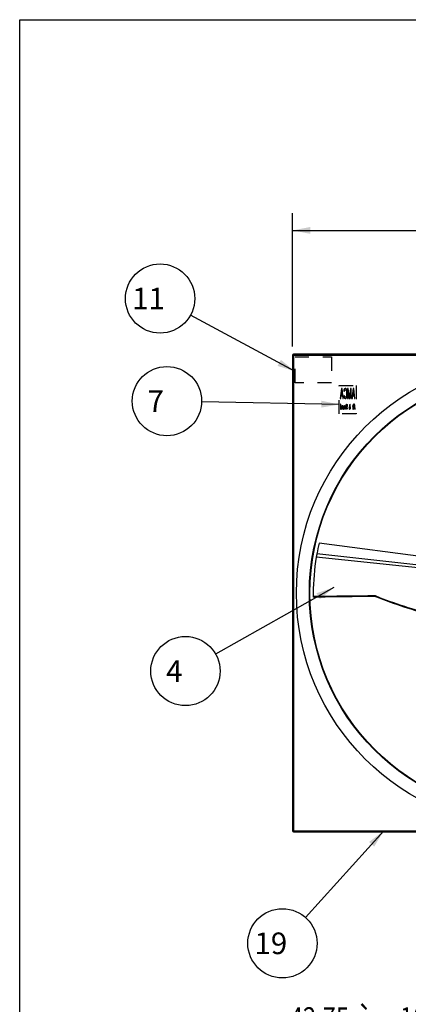
# Model space of a CAD drawing. Units: inches. Extents: x 0 to 17, y 0 to 11.
# Drawn here: x 0 to 2.8, y 3.9 to 11 of the extents above; entities that cross this region are included whole.
import ezdxf
from ezdxf.enums import TextEntityAlignment as Align

# ---------------------------------------------------------------- set-up
doc = ezdxf.new("R2010")
doc.units = ezdxf.units.IN
doc.header["$LTSCALE"] = 0.935
doc.header["$MEASUREMENT"] = 0
doc.linetypes.add('HIDDEN', pattern=[0.2, 0.1, -0.1])
doc.layers.get('0').update_dxf_attribs({"linetype": 'CONTINUOUS'})
for name, color, linetype in [('AXIS', 7, 'CONTINUOUS'), ('DEFAULT_2', 8, 'HIDDEN'), ('P_ROUNDS', 7, 'CONTINUOUS')]:
    doc.layers.add(name, color=color, linetype=linetype)
doc.styles.get("Standard").update_dxf_attribs({"font": 'txt', "width": 0.8})
doc.styles.add('TEXTSTYLE_1', font='gdt', dxfattribs={"width": 0.8})
doc.dimstyles.new('DIMSTYLE_1', dxfattribs={"dimtxt": 0.15625, "dimasz": 0.13, "dimexe": 0.125, "dimexo": 0.0625, "dimgap": 0.078125, "dimtad": 0, "dimtih": 1, "dimtoh": 1, "dimdec": 0, "dimlfac": 13.333333, "dimzin": 4, "dimdsep": 46, "dimtxsty": 'Standard', "dimblk": '_FILLED', "dimblk1": '_FILLED', "dimblk2": '_FILLED', "dimcen": 0.09, "dimadec": 0, "dimazin": 0, "dimtfac": 1, "dimtdec": 0, "dimtofl": 0, "dimtmove": 0, "dimatfit": 3, "dimldrblk": '_FILLED', "dimfxl": 1, "dimtolj": 1, "dimtzin": 4, "dimarcsym": 0})
doc.dimstyles.new('DIMSTYLE_4', dxfattribs={"dimtxt": 0.15625, "dimasz": 0.13, "dimexe": 0.125, "dimexo": 0.0625, "dimgap": 0.09, "dimtad": 0, "dimtih": 1, "dimtoh": 1, "dimlfac": 13.333333, "dimzin": 4, "dimdsep": 46, "dimtxsty": 'Standard', "dimblk": '_FILLED', "dimblk1": '_FILLED', "dimblk2": '_FILLED', "dimcen": 0.09, "dimadec": 0, "dimazin": 0, "dimtol": 1, "dimtp": 0.1, "dimtm": 0.1, "dimtfac": 1, "dimtofl": 0, "dimtmove": 0, "dimatfit": 3, "dimldrblk": '_FILLED', "dimfxl": 1, "dimtolj": 1, "dimtzin": 4, "dimarcsym": 0})
doc.dimstyles.get("Standard").update_dxf_attribs({"dimtxt": 0.15625, "dimasz": 0.13, "dimexe": 0.125, "dimexo": 0.0625, "dimgap": 0.09, "dimtad": 0, "dimtih": 1, "dimtoh": 1, "dimzin": 4, "dimdsep": 46, "dimtxsty": 'Standard', "dimblk": '_FILLED', "dimblk1": '_FILLED', "dimblk2": '_FILLED', "dimcen": 0.09, "dimadec": 0, "dimazin": 0, "dimtol": 1, "dimtp": 0.03, "dimtm": 0.03, "dimtfac": 1, "dimtofl": 0, "dimtmove": 0, "dimatfit": 3, "dimldrblk": '_FILLED', "dimfxl": 1, "dimtolj": 1, "dimtzin": 4, "dimarcsym": 0})

# ---------------------------------------------------------------- blocks, each defined once
blk = doc.blocks.new('_FILLED')
at = {"color": 0, "linetype": 'ByBlock'}
blk.add_solid([(0, 0), (-1, 0.192), (-1, -0.192)], dxfattribs=at)
blk = doc.blocks.new('*D1')
at = {"color": 2, "linetype": 'Continuous'}
for p, q in [((1.9676, 8.6388), (1.9676, 9.6027)), ((5.4176, 8.6388), (5.4176, 9.6027)), ((1.9676, 9.4777), (3.2395, 9.4777)), ((5.4176, 9.4777), (4.1458, 9.4777))]:
    blk.add_line(p, q, dxfattribs=at)
at = {"color": 2, "linetype": 'Continuous', "xscale": 0.13, "yscale": 0.13, "zscale": 0.13, "rotation": 180}
blk.add_blockref('_FILLED', (1.9676, 9.4777), dxfattribs=at)
at = {"color": 2, "linetype": 'Continuous', "xscale": 0.13, "yscale": 0.13, "zscale": 0.13}
blk.add_blockref('_FILLED', (5.4176, 9.4777), dxfattribs=at)
at = {"color": 2, "linetype": 'Continuous', "insert": (3.6926, 9.5558), "char_height": 0.15625, "width": 0.75, "attachment_point": 2, "line_spacing_factor": 0.9}
blk.add_mtext('46 REF', dxfattribs=at)
blk = doc.blocks.new('*D5')
at = {"color": 2, "linetype": 'Continuous'}
for p, q in [((3.9076, 8.4467), (3.6926, 6.858)), ((3.6926, 6.858), (3.2772, 3.7881)), ((3.4777, 5.2694), (3.6926, 6.858)), ((3.2772, 3.7881), (3.0108, 3.7881))]:
    blk.add_line(p, q, dxfattribs=at)
at = {"color": 2, "linetype": 'Continuous', "xscale": 0.13, "yscale": 0.13, "zscale": 0.13}
for p, rotation in [((3.9076, 8.4467), 82.29395764340002), ((3.4777, 5.2694), 262.2939576434)]:
    blk.add_blockref('_FILLED', p, dxfattribs=dict(at, rotation=rotation))
at = {"color": 2, "linetype": 'Continuous', "width": 0.8}
for s, p in [('42.75', (2.3753, 3.7099)), ('.10', (2.9326, 3.7099))]:
    blk.add_text(s, height=0.15625, dxfattribs=at).set_placement(p, align=Align.RIGHT)
at = {"color": 2, "linetype": 'Continuous', "style": 'TEXTSTYLE_1'}
for s, p in [('`', (2.5576, 3.7099)), ('n', (1.7503, 3.7099))]:
    blk.add_text(s, height=0.1562, dxfattribs=at).set_placement(p, align=Align.RIGHT)
blk = doc.blocks.new('BALLOON_BL2', base_point=(1.8953, 4.3278))
at = {"color": 2, "linetype": 'Continuous'}
blk.add_circle((1.8953, 4.3278), 0.25, dxfattribs=at)
at = {"color": 2, "linetype": 'Continuous', "insert": (1.6453, 4.4059), "char_height": 0.15625, "width": 0.5, "attachment_point": 1, "line_spacing_factor": 0.9}
blk.add_mtext(' 19 ', dxfattribs=at)
blk = doc.blocks.new('BALLOON_BL3', base_point=(1.0127, 8.9855))
at = {"color": 2, "linetype": 'Continuous'}
blk.add_circle((1.0127, 8.9855), 0.25, dxfattribs=at)
at = {"color": 2, "linetype": 'Continuous', "insert": (0.7627, 9.0636), "char_height": 0.15625, "width": 0.5, "attachment_point": 1, "line_spacing_factor": 0.9}
blk.add_mtext(' 11 ', dxfattribs=at)
blk = doc.blocks.new('BALLOON_BL4', base_point=(1.1956, 6.2946))
at = {"color": 2, "linetype": 'Continuous'}
blk.add_circle((1.1956, 6.2946), 0.25, dxfattribs=at)
at = {"color": 2, "linetype": 'Continuous', "insert": (1.0081, 6.3727), "char_height": 0.15625, "width": 0.375, "attachment_point": 1, "line_spacing_factor": 0.9}
blk.add_mtext(' 4 ', dxfattribs=at)
blk = doc.blocks.new('BALLOON_BL5', base_point=(1.062, 8.2446))
at = {"color": 2, "linetype": 'Continuous'}
blk.add_circle((1.062, 8.2446), 0.25, dxfattribs=at)
at = {"color": 2, "linetype": 'Continuous', "insert": (0.8745, 8.3228), "char_height": 0.15625, "width": 0.375, "attachment_point": 1, "line_spacing_factor": 0.9}
blk.add_mtext(' 7 ', dxfattribs=at)

msp = doc.modelspace()

# ---------------------------------------------------------------- linework, layer by layer
at = {"color": 7, "linetype": 'Continuous'}
for p, q in [((0, 0), (0, 11)), ((0, 11), (17, 11)), ((3.41139, 7.05413), (2.1593, 7.21787)), ((3.40742, 6.98487), (2.13919, 7.11767)), ((3.40856, 7.00156), (2.1435, 7.14223)), ((2.11782, 6.83432), (2.11792, 6.82823)), ((2.56764, 6.83746), (2.56768, 6.8335)), ((2.56764, 6.83746), (2.56895, 6.83694))]:
    msp.add_line(p, q, dxfattribs=at)
msp.add_circle((3.69264, 6.85804), 1.59956, dxfattribs=at)
for centre, radius, start, end in [((3.6927, 6.85803), 1.57505, 166.793244, 169.604665), ((3.69273, 6.85803), 1.57508, 170.511826, 179.999751), ((3.69264, 6.85804), 1.575, 169.604712, 170.511577), ((3.69265, 6.85804), 1.57501, 180.000002, 180.862874), ((3.15469, -60.10068), 66.94072, 90.502466, 90.8874741), ((3.11958, -59.47776), 66.31355, 90.476859, 90.8654857)]:
    msp.add_arc(centre, radius, start, end, dxfattribs=at)
for points, knots in [([(2.56768, 6.8335), (2.70114, 6.78022), (2.96492, 6.69199), (3.23796, 6.63799), (3.37061, 6.62149)], [0, 0, 0, 0, 0.5180822, 1, 1, 1, 1]), ([(2.56895, 6.83694), (2.63678, 6.80999), (2.77165, 6.7609), (3.03711, 6.68234), (3.23784, 6.64297), (3.37019, 6.62668)], [0, 0, 0, 0, 0.2637052, 0.5181939, 1, 1, 1, 1])]:
    msp.add_open_spline(points, degree=3, knots=knots, dxfattribs=at)
at = {"layer": 'AXIS', "color": 7, "linetype": 'Continuous'}
for radius in [1.69687, 1.60312]:
    msp.add_circle((3.69264, 6.85804), radius, dxfattribs=at)
at = {"layer": 'DEFAULT_2', "color": 8, "linetype": 'HIDDEN'}
for p, q in [((1.98639, 8.37679), (1.98639, 8.56429)), ((1.98639, 8.56429), (2.24889, 8.56429)), ((2.24889, 8.56429), (2.24889, 8.37679)), ((2.24889, 8.37679), (1.98639, 8.37679)), ((2.30514, 8.15179), (2.30514, 8.35804)), ((2.30514, 8.35804), (2.42664, 8.35804)), ((2.32091, 8.33539), (2.312, 8.26429)), ((2.32314, 8.32934), (2.31812, 8.28849)), ((2.32537, 8.33539), (2.32091, 8.33539)), ((2.32815, 8.28849), (2.32314, 8.32934)), ((2.33428, 8.26429), (2.32537, 8.33539)), ((2.33929, 8.3248), (2.33874, 8.31724)), ((2.34152, 8.33085), (2.33929, 8.3248)), ((2.34375, 8.33388), (2.34152, 8.33085)), ((2.34263, 8.32178), (2.34431, 8.3248)), ((2.34653, 8.33539), (2.34375, 8.33388)), ((2.34431, 8.3248), (2.34653, 8.32631)), ((2.35155, 8.33539), (2.34653, 8.33539)), ((2.34653, 8.32631), (2.35155, 8.32631)), ((2.35433, 8.33388), (2.35155, 8.33539)), ((2.35155, 8.32631), (2.35378, 8.3248)), ((2.35378, 8.3248), (2.35545, 8.32178)), ((2.35656, 8.33085), (2.35433, 8.33388)), ((2.35879, 8.3248), (2.35656, 8.33085)), ((2.3599, 8.31875), (2.35879, 8.3248)), ((2.36492, 8.33539), (2.36492, 8.26429)), ((2.36993, 8.33539), (2.36492, 8.33539)), ((2.37829, 8.27185), (2.36993, 8.33539)), ((2.38664, 8.33539), (2.37829, 8.27185)), ((2.39166, 8.33539), (2.38664, 8.33539)), ((2.39166, 8.26429), (2.39166, 8.33539)), ((2.40502, 8.33539), (2.39611, 8.26429)), ((2.40725, 8.32934), (2.40224, 8.28849)), ((2.40948, 8.33539), (2.40502, 8.33539)), ((2.41227, 8.28849), (2.40725, 8.32934)), ((2.41839, 8.26429), (2.40948, 8.33539)), ((2.42664, 8.35804), (2.42664, 8.15179)), ((2.312, 8.26429), (2.31534, 8.26429)), ((2.31534, 8.26429), (2.31757, 8.28244)), ((2.31757, 8.28244), (2.32871, 8.28244)), ((2.31812, 8.28849), (2.32815, 8.28849)), ((2.32871, 8.28244), (2.33094, 8.26429)), ((2.33094, 8.26429), (2.33428, 8.26429)), ((2.33874, 8.31724), (2.34208, 8.31724)), ((2.33874, 8.28244), (2.33929, 8.27488)), ((2.34208, 8.28244), (2.33874, 8.28244)), ((2.33929, 8.27488), (2.34152, 8.26883)), ((2.34152, 8.26883), (2.34375, 8.2658)), ((2.34208, 8.31724), (2.34263, 8.32178)), ((2.34263, 8.2779), (2.34208, 8.28244)), ((2.34431, 8.27488), (2.34263, 8.2779)), ((2.34375, 8.2658), (2.34653, 8.26429)), ((2.34653, 8.27336), (2.34431, 8.27488)), ((2.35155, 8.27336), (2.34653, 8.27336)), ((2.34653, 8.26429), (2.35155, 8.26429)), ((2.35378, 8.27488), (2.35155, 8.27336)), ((2.35155, 8.26429), (2.35433, 8.2658)), ((2.35545, 8.2779), (2.35378, 8.27488)), ((2.35433, 8.2658), (2.35656, 8.26883)), ((2.35545, 8.32178), (2.35656, 8.31724)), ((2.35656, 8.28244), (2.35545, 8.2779)), ((2.35656, 8.31724), (2.35712, 8.31119)), ((2.35712, 8.28849), (2.35656, 8.28244)), ((2.35656, 8.26883), (2.35879, 8.27488)), ((2.35712, 8.31119), (2.35712, 8.28849)), ((2.35879, 8.27488), (2.3599, 8.28093)), ((2.36046, 8.31119), (2.3599, 8.31875)), ((2.3599, 8.28093), (2.36046, 8.28849)), ((2.36046, 8.28849), (2.36046, 8.31119)), ((2.36492, 8.26429), (2.36826, 8.26429)), ((2.36826, 8.26429), (2.36826, 8.32026)), ((2.36826, 8.32026), (2.37606, 8.26429)), ((2.37606, 8.26429), (2.38051, 8.26429)), ((2.38051, 8.26429), (2.38831, 8.32026)), ((2.38831, 8.32026), (2.38831, 8.26429)), ((2.38831, 8.26429), (2.39166, 8.26429)), ((2.39611, 8.26429), (2.39945, 8.26429)), ((2.39945, 8.26429), (2.40168, 8.28244)), ((2.40168, 8.28244), (2.41282, 8.28244)), ((2.40224, 8.28849), (2.41227, 8.28849)), ((2.41282, 8.28244), (2.41505, 8.26429)), ((2.41505, 8.26429), (2.41839, 8.26429)), ((2.31506, 8.22175), (2.31506, 8.18761)), ((2.31632, 8.22175), (2.31506, 8.22175)), ((2.31506, 8.18761), (2.31632, 8.18761)), ((2.31632, 8.2065), (2.31632, 8.22175)), ((2.31657, 8.20795), (2.31632, 8.2065)), ((2.31683, 8.20504), (2.31632, 8.20286)), ((2.31632, 8.20286), (2.31632, 8.1956)), ((2.31632, 8.1956), (2.31683, 8.19342)), ((2.31632, 8.18761), (2.31632, 8.19197)), ((2.31632, 8.19197), (2.31657, 8.19051)), ((2.31708, 8.2094), (2.31657, 8.20795)), ((2.31657, 8.19051), (2.31708, 8.18906)), ((2.31758, 8.2065), (2.31683, 8.20504)), ((2.31683, 8.19342), (2.31758, 8.19197)), ((2.31758, 8.21013), (2.31708, 8.2094)), ((2.31708, 8.18906), (2.31758, 8.18833)), ((2.31859, 8.21086), (2.31758, 8.21013)), ((2.31859, 8.20722), (2.31758, 8.2065)), ((2.31758, 8.19197), (2.31859, 8.19124)), ((2.31758, 8.18833), (2.31859, 8.18761)), ((2.3201, 8.21086), (2.31859, 8.21086)), ((2.3201, 8.20722), (2.31859, 8.20722)), ((2.31859, 8.19124), (2.31959, 8.19124)), ((2.31859, 8.18761), (2.3201, 8.18761)), ((2.31959, 8.19124), (2.3206, 8.19197)), ((2.3211, 8.21013), (2.3201, 8.21086)), ((2.3211, 8.20577), (2.3201, 8.20722)), ((2.3201, 8.18761), (2.3211, 8.18833)), ((2.3206, 8.19197), (2.32136, 8.19342)), ((2.32186, 8.20868), (2.3211, 8.21013)), ((2.32161, 8.20359), (2.3211, 8.20577)), ((2.3211, 8.18833), (2.32186, 8.18979)), ((2.32136, 8.19342), (2.32186, 8.19705)), ((2.32186, 8.20141), (2.32161, 8.20359)), ((2.32261, 8.2065), (2.32186, 8.20868)), ((2.32186, 8.19705), (2.32186, 8.20141)), ((2.32186, 8.18979), (2.32261, 8.19197)), ((2.32287, 8.20504), (2.32261, 8.2065)), ((2.32261, 8.19197), (2.32287, 8.19342)), ((2.32312, 8.20214), (2.32287, 8.20504)), ((2.32287, 8.19342), (2.32312, 8.19633)), ((2.32312, 8.19633), (2.32312, 8.20214)), ((2.32538, 8.20504), (2.32513, 8.20141)), ((2.32513, 8.20141), (2.32513, 8.18761)), ((2.32513, 8.18761), (2.32639, 8.18761)), ((2.32563, 8.20722), (2.32538, 8.20504)), ((2.32614, 8.20868), (2.32563, 8.20722)), ((2.32689, 8.21013), (2.32614, 8.20868)), ((2.32639, 8.20141), (2.32664, 8.20504)), ((2.32639, 8.18761), (2.32639, 8.20141)), ((2.32664, 8.20504), (2.32714, 8.2065)), ((2.32765, 8.21086), (2.32689, 8.21013)), ((2.32714, 8.2065), (2.32765, 8.20722)), ((2.32865, 8.21086), (2.32765, 8.21086)), ((2.32765, 8.20722), (2.32865, 8.20795)), ((2.32966, 8.21013), (2.32865, 8.21086)), ((2.32865, 8.20795), (2.32966, 8.20722)), ((2.33042, 8.20868), (2.32966, 8.21013)), ((2.32966, 8.20722), (2.33042, 8.20577)), ((2.33092, 8.20722), (2.33042, 8.20868)), ((2.33042, 8.20577), (2.33092, 8.20432)), ((2.33092, 8.21086), (2.33092, 8.20722)), ((2.33218, 8.21086), (2.33092, 8.21086)), ((2.33092, 8.20432), (2.33092, 8.18761)), ((2.33092, 8.18761), (2.33218, 8.18761)), ((2.33218, 8.18761), (2.33218, 8.21086)), ((2.33444, 8.18906), (2.33419, 8.18761)), ((2.33419, 8.18761), (2.33545, 8.18761)), ((2.33469, 8.19197), (2.33444, 8.18906)), ((2.33469, 8.21086), (2.33469, 8.19197)), ((2.33595, 8.21086), (2.33469, 8.21086)), ((2.33545, 8.18761), (2.33595, 8.19124)), ((2.33595, 8.19487), (2.33595, 8.21086)), ((2.33646, 8.19269), (2.33595, 8.19487)), ((2.33595, 8.19124), (2.33671, 8.18906)), ((2.33721, 8.19124), (2.33646, 8.19269)), ((2.33671, 8.18906), (2.33721, 8.18833)), ((2.33822, 8.19051), (2.33721, 8.19124)), ((2.33721, 8.18833), (2.33822, 8.18761)), ((2.33922, 8.19051), (2.33822, 8.19051)), ((2.33822, 8.18761), (2.33922, 8.18761)), ((2.34023, 8.19197), (2.33922, 8.19051)), ((2.33922, 8.18761), (2.34023, 8.18833)), ((2.34073, 8.19415), (2.34023, 8.19197)), ((2.34023, 8.18833), (2.34099, 8.18979)), ((2.34099, 8.19633), (2.34073, 8.19415)), ((2.34099, 8.21086), (2.34099, 8.19633)), ((2.34224, 8.21086), (2.34099, 8.21086)), ((2.34099, 8.18979), (2.34174, 8.19197)), ((2.34174, 8.19197), (2.34199, 8.19342)), ((2.34199, 8.19342), (2.34224, 8.19633)), ((2.34224, 8.19633), (2.34224, 8.21086)), ((2.34426, 8.20068), (2.34451, 8.20359)), ((2.34426, 8.19778), (2.34426, 8.20068)), ((2.34476, 8.19269), (2.34426, 8.19778)), ((2.34451, 8.20359), (2.34476, 8.20577)), ((2.34476, 8.20577), (2.34526, 8.20795)), ((2.34526, 8.19051), (2.34476, 8.19269)), ((2.34526, 8.20795), (2.34577, 8.2094)), ((2.34577, 8.18906), (2.34526, 8.19051)), ((2.34552, 8.20068), (2.34577, 8.20359)), ((2.34552, 8.19778), (2.34552, 8.20068)), ((2.34577, 8.19487), (2.34552, 8.19778)), ((2.34577, 8.2094), (2.34627, 8.21013)), ((2.34577, 8.20359), (2.34627, 8.20577)), ((2.34627, 8.19269), (2.34577, 8.19487)), ((2.34627, 8.18833), (2.34577, 8.18906)), ((2.34627, 8.21013), (2.34728, 8.21086)), ((2.34627, 8.20577), (2.34677, 8.20722)), ((2.34677, 8.19124), (2.34627, 8.19269)), ((2.34728, 8.18761), (2.34627, 8.18833)), ((2.34677, 8.20722), (2.34778, 8.20795)), ((2.34778, 8.19051), (2.34677, 8.19124)), ((2.34728, 8.21086), (2.34929, 8.21086)), ((2.34929, 8.18761), (2.34728, 8.18761)), ((2.34778, 8.20795), (2.34879, 8.20795)), ((2.34879, 8.19051), (2.34778, 8.19051)), ((2.34879, 8.20795), (2.34979, 8.20722)), ((2.34979, 8.19124), (2.34879, 8.19051)), ((2.34929, 8.21086), (2.3503, 8.21013)), ((2.3503, 8.18833), (2.34929, 8.18761)), ((2.34979, 8.20722), (2.3503, 8.20577)), ((2.3503, 8.19269), (2.34979, 8.19124)), ((2.3503, 8.21013), (2.3508, 8.2094)), ((2.3503, 8.20577), (2.3508, 8.20359)), ((2.3508, 8.19487), (2.3503, 8.19269)), ((2.3508, 8.18906), (2.3503, 8.18833)), ((2.3508, 8.2094), (2.3513, 8.20795)), ((2.3508, 8.20359), (2.35105, 8.20068)), ((2.35105, 8.19778), (2.3508, 8.19487)), ((2.3513, 8.19051), (2.3508, 8.18906)), ((2.35105, 8.20068), (2.35105, 8.19778)), ((2.3513, 8.20795), (2.35181, 8.20577)), ((2.35181, 8.19269), (2.3513, 8.19051)), ((2.35181, 8.20577), (2.35206, 8.20359)), ((2.35231, 8.19778), (2.35181, 8.19269)), ((2.35206, 8.20359), (2.35231, 8.20068)), ((2.35231, 8.20068), (2.35231, 8.19778)), ((2.35432, 8.19923), (2.35483, 8.20214)), ((2.35432, 8.1956), (2.35432, 8.19923)), ((2.35483, 8.19269), (2.35432, 8.1956)), ((2.35483, 8.20214), (2.35583, 8.20504)), ((2.35583, 8.18979), (2.35483, 8.19269)), ((2.35508, 8.21376), (2.35533, 8.21594)), ((2.35659, 8.21376), (2.35508, 8.21376)), ((2.35533, 8.21594), (2.35608, 8.21885)), ((2.35583, 8.20504), (2.35684, 8.2065)), ((2.35634, 8.20068), (2.35583, 8.19851)), ((2.35583, 8.19851), (2.35583, 8.19633)), ((2.35583, 8.19633), (2.35634, 8.19415)), ((2.35684, 8.18833), (2.35583, 8.18979)), ((2.35608, 8.21885), (2.35709, 8.22103)), ((2.35709, 8.20214), (2.35634, 8.20068)), ((2.35634, 8.19415), (2.35709, 8.19269)), ((2.35684, 8.21521), (2.35659, 8.21376)), ((2.35734, 8.21667), (2.35684, 8.21521)), ((2.35684, 8.2065), (2.3581, 8.20722)), ((2.3581, 8.18761), (2.35684, 8.18833)), ((2.35709, 8.22103), (2.35835, 8.22175)), ((2.3581, 8.20286), (2.35709, 8.20214)), ((2.35709, 8.19269), (2.3581, 8.19197)), ((2.3581, 8.21739), (2.35734, 8.21667)), ((2.35961, 8.21739), (2.3581, 8.21739)), ((2.3581, 8.20722), (2.35961, 8.20722)), ((2.35961, 8.20286), (2.3581, 8.20286)), ((2.3581, 8.19197), (2.36011, 8.19197)), ((2.36011, 8.18761), (2.3581, 8.18761)), ((2.35835, 8.22175), (2.35961, 8.22175)), ((2.35961, 8.22175), (2.36061, 8.22103)), ((2.36036, 8.21667), (2.35961, 8.21739)), ((2.35961, 8.20722), (2.36036, 8.20795)), ((2.36061, 8.20359), (2.35961, 8.20286)), ((2.36011, 8.19197), (2.36112, 8.19269)), ((2.36137, 8.18833), (2.36011, 8.18761)), ((2.36112, 8.21521), (2.36036, 8.21667)), ((2.36036, 8.20795), (2.36112, 8.2094)), ((2.36061, 8.22103), (2.36162, 8.21957)), ((2.36162, 8.20504), (2.36061, 8.20359)), ((2.36137, 8.21304), (2.36112, 8.21521)), ((2.36112, 8.2094), (2.36137, 8.21158)), ((2.36112, 8.19269), (2.36187, 8.19487)), ((2.36137, 8.21158), (2.36137, 8.21304)), ((2.36263, 8.19051), (2.36137, 8.18833)), ((2.36162, 8.21957), (2.36263, 8.21667)), ((2.36263, 8.20795), (2.36162, 8.20504)), ((2.36187, 8.19487), (2.36212, 8.19705)), ((2.36212, 8.19705), (2.36363, 8.19705)), ((2.36263, 8.21667), (2.36288, 8.21376)), ((2.36288, 8.21086), (2.36263, 8.20795)), ((2.36338, 8.19415), (2.36263, 8.19051)), ((2.36288, 8.21376), (2.36288, 8.21086)), ((2.36363, 8.19705), (2.36338, 8.19415)), ((2.37773, 8.20214), (2.37773, 8.19778)), ((2.37873, 8.20214), (2.37773, 8.20214)), ((2.37773, 8.19778), (2.37823, 8.19415)), ((2.37873, 8.19197), (2.37773, 8.18761)), ((2.37773, 8.18761), (2.37899, 8.18761)), ((2.37823, 8.19415), (2.37873, 8.19197)), ((2.37873, 8.19778), (2.37873, 8.20214)), ((2.37899, 8.1956), (2.37873, 8.19778)), ((2.37924, 8.19415), (2.37899, 8.1956)), ((2.37899, 8.18761), (2.37949, 8.18979)), ((2.38201, 8.2065), (2.37924, 8.19415)), ((2.37949, 8.18979), (2.3805, 8.18833)), ((2.38024, 8.21812), (2.37999, 8.21594)), ((2.37999, 8.21594), (2.37999, 8.21376)), ((2.37999, 8.21376), (2.3805, 8.21086)), ((2.38276, 8.20432), (2.37999, 8.19197)), ((2.37999, 8.19197), (2.3805, 8.19124)), ((2.38075, 8.2203), (2.38024, 8.21812)), ((2.3805, 8.21086), (2.38201, 8.2065)), ((2.3805, 8.19124), (2.3815, 8.19051)), ((2.3805, 8.18833), (2.3815, 8.18761)), ((2.38125, 8.22103), (2.38075, 8.2203)), ((2.3815, 8.21812), (2.381, 8.21594)), ((2.381, 8.21594), (2.381, 8.21449)), ((2.381, 8.21449), (2.3815, 8.21231)), ((2.38201, 8.22175), (2.38125, 8.22103)), ((2.38201, 8.21885), (2.3815, 8.21812)), ((2.3815, 8.21231), (2.38251, 8.2094)), ((2.3815, 8.19051), (2.38251, 8.19051)), ((2.3815, 8.18761), (2.38226, 8.18761)), ((2.38251, 8.22175), (2.38201, 8.22175)), ((2.38251, 8.21885), (2.38201, 8.21885)), ((2.38226, 8.18761), (2.38326, 8.18833)), ((2.38326, 8.22103), (2.38251, 8.22175)), ((2.38301, 8.21812), (2.38251, 8.21885)), ((2.38251, 8.2094), (2.38301, 8.21158)), ((2.38251, 8.19051), (2.38326, 8.19124)), ((2.38427, 8.19996), (2.38276, 8.20432)), ((2.38326, 8.21739), (2.38301, 8.21812)), ((2.38301, 8.21158), (2.38352, 8.21449)), ((2.38377, 8.2203), (2.38326, 8.22103)), ((2.38352, 8.21594), (2.38326, 8.21739)), ((2.38326, 8.20722), (2.38402, 8.21086)), ((2.38477, 8.20286), (2.38326, 8.20722)), ((2.38326, 8.19124), (2.38402, 8.19269)), ((2.38326, 8.18833), (2.38427, 8.18979)), ((2.38352, 8.21449), (2.38352, 8.21594)), ((2.38427, 8.21812), (2.38377, 8.2203)), ((2.38402, 8.21086), (2.38452, 8.21376)), ((2.38402, 8.19269), (2.38452, 8.19415)), ((2.38452, 8.21594), (2.38427, 8.21812)), ((2.38477, 8.19778), (2.38427, 8.19996)), ((2.38427, 8.18979), (2.38503, 8.19197)), ((2.38452, 8.21376), (2.38452, 8.21594)), ((2.38452, 8.19415), (2.38477, 8.1956)), ((2.38553, 8.19996), (2.38477, 8.20286)), ((2.38477, 8.1956), (2.38477, 8.19778)), ((2.38503, 8.19197), (2.38553, 8.19415)), ((2.38578, 8.19778), (2.38553, 8.19996)), ((2.38553, 8.19415), (2.38578, 8.19633)), ((2.38578, 8.19633), (2.38578, 8.19778)), ((2.39987, 8.21086), (2.39987, 8.20722)), ((2.40113, 8.21013), (2.39987, 8.21086)), ((2.39987, 8.20722), (2.40138, 8.2065)), ((2.40189, 8.2094), (2.40113, 8.21013)), ((2.40138, 8.2065), (2.40239, 8.20504)), ((2.40264, 8.20795), (2.40189, 8.2094)), ((2.40239, 8.20504), (2.40314, 8.20214)), ((2.40314, 8.2065), (2.40264, 8.20795)), ((2.40314, 8.21086), (2.40314, 8.2065)), ((2.4044, 8.21086), (2.40314, 8.21086)), ((2.40314, 8.20214), (2.40314, 8.18761)), ((2.40314, 8.18761), (2.4044, 8.18761)), ((2.4044, 8.18761), (2.4044, 8.21086)), ((2.40642, 8.22175), (2.40642, 8.21812)), ((2.40767, 8.22175), (2.40642, 8.22175)), ((2.40642, 8.21812), (2.40767, 8.21812)), ((2.40642, 8.21086), (2.40642, 8.18761)), ((2.40767, 8.21086), (2.40642, 8.21086)), ((2.40642, 8.18761), (2.40767, 8.18761)), ((2.40767, 8.21812), (2.40767, 8.22175)), ((2.40767, 8.18761), (2.40767, 8.21086)), ((2.41371, 8.22175), (2.40969, 8.18761)), ((2.40969, 8.18761), (2.4112, 8.18761)), ((2.4112, 8.18761), (2.4122, 8.19633)), ((2.4122, 8.19633), (2.41724, 8.19633)), ((2.41472, 8.21885), (2.41246, 8.19923)), ((2.41246, 8.19923), (2.41699, 8.19923)), ((2.41573, 8.22175), (2.41371, 8.22175)), ((2.41699, 8.19923), (2.41472, 8.21885)), ((2.41975, 8.18761), (2.41573, 8.22175)), ((2.41724, 8.19633), (2.41824, 8.18761)), ((2.41824, 8.18761), (2.41975, 8.18761)), ((2.42664, 8.15179), (2.30514, 8.15179))]:
    msp.add_line(p, q, dxfattribs=at)
at = {"layer": 'P_ROUNDS', "color": 7, "linetype": 'Continuous'}
for p, q in [((1.96764, 8.57629), (1.96764, 5.13979)), ((1.96764, 8.57629), (5.41764, 8.57629)), ((1.97439, 8.58211), (1.97439, 8.58304)), ((5.41089, 8.58304), (1.97439, 8.58304)), ((1.97439, 8.57959), (1.97439, 8.58211)), ((1.97439, 8.57629), (1.97439, 8.57959)), ((1.97439, 8.57629), (1.97439, 5.13304)), ((1.96857, 5.13979), (1.96764, 5.13979)), ((1.97109, 5.13979), (1.96857, 5.13979)), ((1.97439, 5.13979), (1.97109, 5.13979)), ((1.97439, 5.13979), (5.41764, 5.13979)), ((1.97439, 5.13304), (5.41089, 5.13304))]:
    msp.add_line(p, q, dxfattribs=at)
for centre, start, end in [((1.97439, 8.57629), 90, 180), ((1.97439, 5.13979), 180, 270)]:
    msp.add_arc(centre, 0.00675, start, end, dxfattribs=at)

# ---------------------------------------------------------------- block references
at = {"color": 2, "linetype": 'Continuous'}
for name, p in [('BALLOON_BL3', (1.01268, 8.98545)), ('BALLOON_BL5', (1.06204, 8.24464)), ('BALLOON_BL4', (1.19561, 6.2946)), ('BALLOON_BL2', (1.89532, 4.3278))]:
    msp.add_blockref(name, p, dxfattribs=at)

# ---------------------------------------------------------------- dimensions: what is measured, and where the dimension line sits
dim = msp.add_linear_dim(base=(5.41764, 9.47767), p1=(1.96764, 8.57629), p2=(5.41764, 8.57629), text='<> REF', dimstyle='DIMSTYLE_1', dxfattribs=at)
dim.commit()
dim.dimension.update_dxf_attribs({"geometry": '*D1', "text_midpoint": (3.69264, 9.47767), "dimtype": 160})
dim = msp.add_diameter_dim_2p(p1=(3.47768, 5.26939), p2=(3.90761, 8.44669), dimstyle='DIMSTYLE_4', dxfattribs=at)
dim.commit()
dim.dimension.update_dxf_attribs({"geometry": '*D5', "text_midpoint": (2.23732, 3.78806), "dimtype": 163})

# ---------------------------------------------------------------- leaders
for points in [[(1.98639, 8.45904), (1.2326, 8.86656)], [(2.30514, 8.22026), (1.31199, 8.23974)], [(2.26642, 6.89876), (1.41334, 6.41745)], [(2.62562, 5.13979), (2.0625, 4.51367)]]:
    msp.add_leader(points, dimstyle='Standard', override={"dimtad": 0}, dxfattribs=at)

doc.saveas('drawing.dxf')
